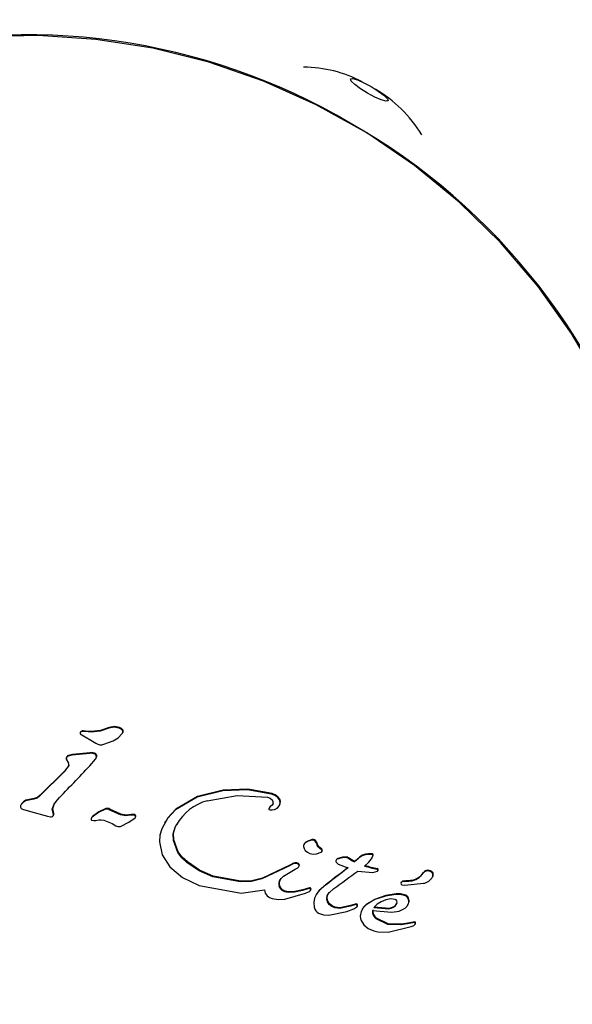
# Model space of a CAD drawing. Units: centimetres. Extents: x 6.7 to 14.4, y 6.03 to 15.12.
# Drawn here: x 11.51 to 11.55, y 12.29 to 12.35 of the extents above; entities that cross this region are included whole.
import ezdxf

# ---------------------------------------------------------------- set-up
doc = ezdxf.new("R2010")
doc.units = ezdxf.units.CM
doc.styles.add('SLDTEXTSTYLE0', font='TXT', dxfattribs={"width": 0.75})
doc.dimstyles.new('SLDDIMSTYLE1', dxfattribs={"dimtxt": 0.15875, "dimasz": 0.25, "dimexe": 0, "dimexo": 0.0625, "dimgap": 0.0396875, "dimtad": 2, "dimdec": 0, "dimlfac": 100, "dimrnd": 1e-09, "dimzin": 12, "dimdsep": 46, "dimtxsty": 'SLDTEXTSTYLE0', "dimsah": 1, "dimcen": 0, "dimadec": 0, "dimazin": 3, "dimtfac": 1, "dimtdec": 0, "dimtofl": 0, "dimtmove": 0, "dimatfit": 3, "dimfxl": 0, "dimfrac": 2, "dimtolj": 1, "dimtzin": 12, "dimarcsym": 0})
doc.dimstyles.new('SLDDIMSTYLE4', dxfattribs={"dimtxt": 0.15875, "dimasz": 0.08, "dimexe": 0, "dimexo": 0.0625, "dimgap": 0.0396875, "dimtad": 2, "dimdec": 0, "dimlfac": 100, "dimrnd": 1e-09, "dimzin": 12, "dimdsep": 46, "dimtxsty": 'SLDTEXTSTYLE0', "dimblk1": 'DOT', "dimblk2": 'DOT', "dimsah": 1, "dimcen": 0.09, "dimse1": 1, "dimse2": 1, "dimadec": 0, "dimazin": 3, "dimtfac": 1, "dimtdec": 0, "dimtofl": 0, "dimtmove": 0, "dimatfit": 3, "dimldrblk": 'DOT', "dimfxl": 0, "dimfrac": 2, "dimtolj": 1, "dimtzin": 12, "dimarcsym": 0})

# ---------------------------------------------------------------- blocks, each defined once
blk = doc.blocks.new('_D_4')
at = {"color": 7, "linetype": 'Continuous', "lineweight": 0}
blk.add_line((12.88613254808669, 13.4172133176961), (11.53571862413457, 12.1777492262452), dxfattribs=at)
at = {"color": 7, "linetype": 'Continuous', "lineweight": 18}
blk.add_solid([(12.88613254808669, 13.4172133176961), (12.67490393671404, 13.27763368545135), (12.72899947807579, 13.21869581642997)], dxfattribs=at)
at = {"color": 7, "linetype": 'Continuous', "lineweight": 18, "insert": (11.93741725232237, 12.82261596975809), "char_height": 0.15875, "attachment_point": 1, "rotation": 42.546960700382016, "style": 'SLDTEXTSTYLE0'}
blk.add_mtext('183', dxfattribs=at)
blk = doc.blocks.new('_Dot')
at = {"color": 0, "linetype": 'ByBlock', "lineweight": -2}
blk.add_line((-0.5, 0), (-1, 0), dxfattribs=at)
at = {"color": 0, "linetype": 'ByBlock', "const_width": 0.5}
blk.add_lwpolyline([(-0.25, 0, 1), (0.25, 0, 1)], format="xyb", close=True, dxfattribs=at)
blk = doc.blocks.new('_D_14')
at = {"color": 7, "linetype": 'Continuous', "lineweight": 0}
blk.add_line((12.537554522541, 14.91137266278676), (8.649311009729455, 14.91137266278676), dxfattribs=at)
at = {"color": 7, "linetype": 'Continuous', "lineweight": 18, "xscale": 0.08, "yscale": 0.08, "rotation": 180.0000000000004}
blk.add_blockref('_Dot', (8.649311009729455, 14.91137266278676), dxfattribs=at)
at = {"color": 7, "linetype": 'Continuous', "lineweight": 18, "xscale": 0.08, "yscale": 0.08}
blk.add_blockref('_Dot', (12.537554522541, 14.91137266278676), dxfattribs=at)
at = {"color": 7, "linetype": 'Continuous', "lineweight": 18, "insert": (10.41748484897558, 15.1160121431925), "char_height": 0.15875, "attachment_point": 1, "style": 'SLDTEXTSTYLE0'}
blk.add_mtext('389', dxfattribs=at)

msp = doc.modelspace()

# ---------------------------------------------------------------- linework, layer by layer
at = {"color": 7, "linetype": 'Continuous', "lineweight": 25}
for p, q in [((11.51671659874845, 12.30416767295488), (11.51668262821544, 12.30410883426573)), ((11.51686959889306, 12.304175920631), (11.51676673940479, 12.30416976153288)), ((11.51689564611971, 12.30422103575095), (11.51679278663144, 12.30421487665283)), ((11.51701008065056, 12.30416217224682), (11.51686959889306, 12.304175920631)), ((11.51703612787722, 12.30420728736677), (11.51689564611971, 12.30422103575095)), ((11.51742807675013, 12.30412730866837), (11.51701008065056, 12.30416217224682)), ((11.51745412397678, 12.30417242378832), (11.51703612787722, 12.30420728736677)), ((11.51868779962214, 12.30444998447462), (11.51866175239549, 12.30440486935466)), ((11.51939469600661, 12.30444528081418), (11.51936864877995, 12.30440016569422)), ((11.51962463858274, 12.30428421276466), (11.51959859135609, 12.3042390976447)), ((11.51668011196896, 12.30401916669165), (11.51776306165319, 12.30336804572834)), ((11.51831256209905, 12.30328940225315), (11.51896118492537, 12.30353158464456)), ((11.51960815464543, 12.30407255198815), (11.51958210741878, 12.3040274368682)), ((11.51570437437403, 12.30227017188656), (11.51587244840932, 12.30199840230297)), ((11.51576434658883, 12.3024304188477), (11.51573057865144, 12.30237193106449)), ((11.51613165822363, 12.30253222320082), (11.51584607175685, 12.30247510719501)), ((11.5158721189835, 12.30252022231497), (11.51584607175685, 12.30247510719501)), ((11.51615770545028, 12.30257733832078), (11.5158721189835, 12.30252022231497)), ((11.51732037546464, 12.30266804369363), (11.51613165822363, 12.30253222320082)), ((11.51615770545028, 12.30257733832078), (11.51613165822363, 12.30253222320082)), ((11.51734642269129, 12.30271315881359), (11.51615770545028, 12.30257733832078)), ((11.51734642269129, 12.30271315881359), (11.51732037546464, 12.30266804369363)), ((11.51734945697554, 12.301816208873), (11.51772826622054, 12.30227191865448)), ((11.51765708080233, 12.30268654021009), (11.51763103357568, 12.30264142509014)), ((11.51775431344719, 12.30231703377443), (11.51772826622054, 12.30227191865448)), ((11.51559625167715, 12.30143635691038), (11.51392359197376, 12.29977462939777)), ((11.51588205848143, 12.30180424411136), (11.5155702044505, 12.30139124179043)), ((11.51590810570807, 12.30184935923131), (11.51559625167715, 12.30143635691038)), ((11.5155702044505, 12.30139124179043), (11.51389754474711, 12.29972951427782)), ((11.52651941474547, 12.3000892610443), (11.52474703806764, 12.29964564732806)), ((11.52654546197212, 12.30013437616425), (11.52477308529429, 12.29969076244802)), ((11.51347494540817, 12.29950385906803), (11.51290902801268, 12.29938703679944)), ((11.51293507523933, 12.29943215191939), (11.51290902801268, 12.29938703679944)), ((11.51350099263482, 12.29954897418799), (11.51293507523933, 12.29943215191939)), ((11.52474703806764, 12.29964564732806), (11.52325617979896, 12.29878446567287)), ((11.52477308529429, 12.29969076244802), (11.52328222702561, 12.29882958079283)), ((11.51270131692128, 12.2988244464726), (11.51324917407795, 12.29866654861889)), ((11.51478178261064, 12.2988624041071), (11.51475573538399, 12.29881728898715)), ((11.51484381034072, 12.29847919459587), (11.51475573538399, 12.29881728898715)), ((11.51486985756737, 12.29852430971582), (11.51478178261064, 12.2988624041071)), ((11.51871524193484, 12.29882106412171), (11.51868919470819, 12.29877594900176)), ((11.51946859957603, 12.29842853440559), (11.51868919470819, 12.29877594900176)), ((11.51949464680268, 12.29847364952554), (11.51871524193484, 12.29882106412171)), ((11.52973294133901, 12.2989419097538), (11.52970689411237, 12.29889679463385)), ((11.5297612470519, 12.2987761837454), (11.52992729778805, 12.29876636275017)), ((11.53043135501014, 12.2990981111959), (11.53040530778349, 12.29905299607594)), ((11.51324917407795, 12.29866654861889), (11.51442253532157, 12.29834164087703)), ((11.51442253532157, 12.29834164087703), (11.51463445361399, 12.29829185766626)), ((11.51486985756737, 12.29852430971582), (11.51484381034072, 12.29847919459587)), ((11.51748762768291, 12.29805239180659), (11.51761983389807, 12.29803534899363)), ((11.51761983389807, 12.29803534899363), (11.51776902342824, 12.29805172339558)), ((11.51776902342824, 12.29805172339558), (11.5179625767062, 12.29808705679172)), ((11.51830590091614, 12.29806818636531), (11.51888407243781, 12.29782591982649)), ((11.51949464680268, 12.29847364952554), (11.51946859957603, 12.29842853440559)), ((11.52004602681305, 12.29792523385152), (11.52046084173914, 12.29822242289652)), ((11.52020567395091, 12.29844503777085), (11.52017962672426, 12.29839992265089)), ((11.52032632236986, 12.29841524661613), (11.52017962672426, 12.29839992265089)), ((11.52035236959652, 12.29846036173609), (11.52020567395091, 12.29844503777085)), ((11.52035236959652, 12.29846036173609), (11.52032632236987, 12.29841524661613)), ((11.51888407243781, 12.29782591982649), (11.51912762526356, 12.29768061679477)), ((11.51946045005516, 12.29763784067891), (11.52004602681305, 12.29792523385152)), ((11.52253665842219, 12.29794087118668), (11.52249601373962, 12.29787047253141)), ((11.52325046454207, 12.29762626511934), (11.52335782818141, 12.29779270940534)), ((11.52344205042135, 12.29589088102358), (11.52313131679413, 12.2967124810153)), ((11.53269203652366, 12.2967301047059), (11.532665989297, 12.29668498958595)), ((11.52214078143472, 12.29657120891863), (11.52233781396258, 12.29567436619529)), ((11.5234160031947, 12.29584576590363), (11.52310526956748, 12.29666736589535)), ((11.53214720110033, 12.29644751776782), (11.53211277086227, 12.29638788284618)), ((11.53332973558211, 12.29601164474399), (11.53318158374412, 12.29612490883516)), ((11.53335578280876, 12.29605675986395), (11.53320763097077, 12.29617002395512)), ((11.52233781396258, 12.29567436619529), (11.52287395193963, 12.29483617169745)), ((11.53298583853326, 12.29573710962318), (11.53330826485143, 12.29585290404894)), ((11.53436342740744, 12.29535644322064), (11.53433738018079, 12.29531132810068)), ((11.53444413339132, 12.2954273634303), (11.53441808616467, 12.29538224831035)), ((11.53510244601534, 12.29553015259167), (11.53507639878869, 12.29548503747171)), ((11.5361348346676, 12.29560329688121), (11.53595721323842, 12.29549820234825)), ((11.53616088189426, 12.29564841200117), (11.53598326046507, 12.2955433174682)), ((11.53633901500721, 12.29566747579428), (11.5361348346676, 12.29560329688121)), ((11.53636506223386, 12.29571259091423), (11.53616088189426, 12.29564841200117)), ((11.53654112735799, 12.29569802763985), (11.53633901500721, 12.29566747579428)), ((11.53656717458464, 12.2957431427598), (11.53636506223386, 12.29571259091423)), ((11.53671223204591, 12.29570215501525), (11.53654112735799, 12.29569802763985)), ((11.53673827927256, 12.29574727013521), (11.53656717458464, 12.2957431427598)), ((11.53660195882585, 12.29516160354209), (11.53678093885797, 12.29539639725776)), ((11.53682355342341, 12.29568689670615), (11.53671223204591, 12.29570215501525)), ((11.53684960065006, 12.2957320118261), (11.53673827927256, 12.29574727013521)), ((11.53678093885797, 12.29539639725776), (11.53685370277719, 12.29556265768843)), ((11.53680698608463, 12.29544151237771), (11.53678093885797, 12.29539639725776)), ((11.53680698608463, 12.29544151237771), (11.53687975000384, 12.29560777280838)), ((11.52287395193963, 12.29483617169745), (11.52373153840054, 12.29411149751614)), ((11.5248845072634, 12.29456775822458), (11.52404595185005, 12.29513853476678)), ((11.52491055449005, 12.29461287334453), (11.5240719990767, 12.29518364988673)), ((11.53112817035913, 12.29491681212409), (11.52922120508404, 12.29401512741985)), ((11.53115421758578, 12.29496192724404), (11.52924725231069, 12.29406024253981)), ((11.53070830175706, 12.29419879226301), (11.53151523721432, 12.29467804956467)), ((11.53137352731685, 12.29504902348505), (11.53112817035913, 12.29491681212409)), ((11.5313995745435, 12.29509413860501), (11.53115421758578, 12.29496192724404)), ((11.53151523721432, 12.29467804956467), (11.53168796420964, 12.29477469172555)), ((11.53172003374585, 12.29502324396402), (11.53159163908803, 12.29507133659726)), ((11.5317460809725, 12.29506835908397), (11.53161768631468, 12.29511645171721)), ((11.53180321900407, 12.29495004503614), (11.53177717177742, 12.29490492991618)), ((11.53435389729848, 12.2951374903575), (11.53447811975484, 12.29503864057162)), ((11.53447811975484, 12.29503864057162), (11.53513384117545, 12.29477629633447)), ((11.53563323506757, 12.29523863922909), (11.53560718784092, 12.29519352410914)), ((11.53630012748975, 12.29489542079452), (11.53660195882585, 12.29516160354209)), ((11.52373153840054, 12.29411149751614), (11.52489319984407, 12.29355582178405)), ((11.52582089892645, 12.29415523747775), (11.5248845072634, 12.29456775822458)), ((11.5258469461531, 12.2942003525977), (11.52491055449005, 12.29461287334453)), ((11.52774177977109, 12.29381453500906), (11.52582089892645, 12.29415523747775)), ((11.52776782699774, 12.29385965012901), (11.5258469461531, 12.2942003525977)), ((11.53583503256285, 12.29455380443341), (11.53686114720278, 12.2944528129941)), ((11.53686114720278, 12.2944528129941), (11.53719185158649, 12.29453781610645)), ((11.54036257377587, 12.29445240624813), (11.54033652654922, 12.29440729112818)), ((11.54067060541864, 12.29461074299708), (11.54064455819199, 12.29456562787712)), ((11.54100067405072, 12.294452413542), (11.54097462682407, 12.29440729842205)), ((11.54099250291161, 12.2941432159138), (11.54099608497018, 12.29414942022123)), ((11.54102210544492, 12.2941945507864), (11.54099605821827, 12.29414943566645)), ((11.52489319984407, 12.29355582178405), (11.5277775802294, 12.29303464898143)), ((11.53045625869025, 12.29391678160573), (11.5304302114636, 12.29387166648578)), ((11.53232146386051, 12.29330769230859), (11.53201034197483, 12.29321320668159)), ((11.53234751108716, 12.29335280742854), (11.53203638920148, 12.29325832180154)), ((11.53247770023364, 12.2933548921384), (11.53232146386051, 12.29330769230859)), ((11.53250374746029, 12.29340000725835), (11.53234751108716, 12.29335280742854)), ((11.53365200360687, 12.29363190674419), (11.53315398536637, 12.29319229448689)), ((11.53367805083352, 12.29367702186415), (11.53318003259302, 12.29323740960685)), ((11.53367805083352, 12.29367702186415), (11.53365200360687, 12.29363190674419)), ((11.53382657266097, 12.29303267999227), (11.5341716893999, 12.29334804565608)), ((11.53884903271135, 12.29381717513435), (11.53881079762771, 12.29375095002686)), ((11.53887290437663, 12.29361507931847), (11.53907802175311, 12.29358040896172)), ((11.53891490482548, 12.29385677589929), (11.53888885759883, 12.29381166077934)), ((11.53902381986548, 12.29384102879757), (11.53888885759883, 12.29381166077934)), ((11.53904986709213, 12.29388614391752), (11.53891490482548, 12.29385677589929)), ((11.53907802175311, 12.29358040896172), (11.54035943929608, 12.29371070296208)), ((11.5277775802294, 12.29303464898143), (11.52939725586189, 12.29326364910176)), ((11.53080193491515, 12.2926229109001), (11.53221651800166, 12.29302265253404)), ((11.53146438233178, 12.29309331680139), (11.53101646595727, 12.2930863316162)), ((11.53149042955843, 12.29313843192135), (11.53104251318392, 12.29313144673616)), ((11.53201034197483, 12.29321320668159), (11.53146438233178, 12.29309331680139)), ((11.53203638920148, 12.29325832180155), (11.53149042955843, 12.29313843192135)), ((11.53221651800166, 12.29302265253404), (11.53244018948154, 12.29311570039534)), ((11.53258609103173, 12.29325828569162), (11.5325719286609, 12.29323375574579)), ((11.53299140271871, 12.2929851592159), (11.53295596170187, 12.29292377357405)), ((11.53704253712809, 12.29263032256947), (11.53644323448336, 12.29227119800485)), ((11.53773525652964, 12.29282785519201), (11.53701648990144, 12.29258520744951)), ((11.53776130375629, 12.29287297031197), (11.53704253712809, 12.29263032256947)), ((11.53844882866204, 12.29293244761652), (11.53773525652964, 12.29282785519201)), ((11.53847487588869, 12.29297756273648), (11.53776130375629, 12.29287297031197)), ((11.53810311235028, 12.2926412329722), (11.53777293712698, 12.29257989378728)), ((11.53841607593942, 12.29260639634286), (11.53810311235028, 12.2926412329722)), ((11.53459411431853, 12.2919861689023), (11.53425448277516, 12.29202236080734)), ((11.53462016154518, 12.29203128402225), (11.53428053000181, 12.2920674759273)), ((11.53530532330107, 12.29213460943344), (11.53459411431853, 12.2919861689023)), ((11.53533137052772, 12.2921797245534), (11.53462016154518, 12.29203128402225)), ((11.53507580778333, 12.29178028787795), (11.53556001108263, 12.29196379372526)), ((11.53571189082354, 12.29224834597416), (11.53530532330107, 12.29213460943344)), ((11.53533137052772, 12.2921797245534), (11.53530532330107, 12.29213460943344)), ((11.53573793805019, 12.29229346109411), (11.53533137052772, 12.2921797245534)), ((11.53556001108263, 12.29196379372526), (11.53577577078025, 12.29210163351535)), ((11.53573793805019, 12.29229346109411), (11.53571189082354, 12.29224834597416)), ((11.5358018180069, 12.2921467486353), (11.53577577078025, 12.29210163351535)), ((11.53616340444073, 12.29197507964757), (11.53612433725567, 12.29190741329813)), ((11.53701648990144, 12.29258520744951), (11.53641718725671, 12.29222608288489)), ((11.53692985670742, 12.29203491998401), (11.537968905273, 12.29195414471472)), ((11.53695590393407, 12.29208003510397), (11.53799495249965, 12.29199925983468)), ((11.53777293712698, 12.29257989378728), (11.5374504851, 12.29244412638293)), ((11.53869655792734, 12.29180332005505), (11.53908893403823, 12.29199788173105)), ((11.53926678578052, 12.29219115178309), (11.53930461318012, 12.29225667076111)), ((11.53383607219015, 12.29151498635303), (11.53507580778333, 12.29178028787795)), ((11.53606160537257, 12.29177174607212), (11.53600358937685, 12.29145433656198)), ((11.53685069814617, 12.29183134378989), (11.53817533286765, 12.29172007847667)), ((11.53817533286765, 12.29172007847667), (11.53869655792734, 12.29180332005505)), ((11.53606800038558, 12.29113992068844), (11.53624903039032, 12.29084969439266)), ((11.53624903039032, 12.29084969439266), (11.53654062449925, 12.29060515324261)), ((11.53654062449925, 12.29060515324261), (11.53693708750687, 12.2904275839153)), ((11.53793374343904, 12.29035623495045), (11.53951660108442, 12.29073175500268)), ((11.53925370476104, 12.29091555973265), (11.53881175003567, 12.29085023351604)), ((11.53883779726232, 12.29089534863599), (11.53881175003567, 12.29085023351604)), ((11.53927975198769, 12.2909606748526), (11.53883779726232, 12.29089534863599)), ((11.53974373924318, 12.29100455127901), (11.53925370476104, 12.29091555973265)), ((11.53976978646983, 12.29104966639897), (11.53927975198769, 12.2909606748526)), ((11.53951660108442, 12.29073175500268), (11.53965322805601, 12.29078085043157)), ((11.53693708750687, 12.2904275839153), (11.53722531380827, 12.29035672245864)), ((11.53722531380827, 12.29035672245864), (11.53793374343904, 12.29035623495045))]:
    msp.add_line(p, q, dxfattribs=at)
at = {"color": 7, "linetype": 'Continuous', "lineweight": 25, "flags": 128}
for points in [[(11.55258829410133, 12.3281806158638), (11.55057864242651, 12.33160835718784), (11.54826982106943, 12.33484758725231), (11.54568041930208, 12.33787222568136), (11.54283128546494, 12.34065791986484), (11.53974535910842, 12.34318224103112), (11.53644748629703, 12.34542486483045), (11.53296421956354, 12.34736773497465), (11.52932360412356, 12.34899520861571), (11.52555495207196, 12.3502941822928), (11.52168860637914, 12.35125419743366), (11.51775569658723, 12.35186752456085), (11.51378788817336, 12.35212922552499), (11.50981712759786, 12.35203719326378)], [(11.53792642589689, 12.34763917040386), (11.53777770329851, 12.34760993670969), (11.53745385559179, 12.3476993342817), (11.53700418565437, 12.34789375314992), (11.53649715165797, 12.34816359480408), (11.53600994493226, 12.34846777829847), (11.5356167382847, 12.34875999445348), (11.53537739386294, 12.34899575600846), (11.53532834968554, 12.34913917040386), (11.53547707228392, 12.34916840409802), (11.53580091999065, 12.34907900652601), (11.53625058992807, 12.34888458765779), (11.53675762392447, 12.34861474600363), (11.53724483065017, 12.34831056250924), (11.53763803729774, 12.34801834635423), (11.53787738171949, 12.34778258479925), (11.53792642589689, 12.34763917040386)], [(11.51866175239549, 12.30440486935466), (11.51806038343883, 12.30419755917939), (11.51742807675013, 12.30412730866837)], [(11.51868779962214, 12.30444998447462), (11.51808643066548, 12.30424267429935), (11.51745412397678, 12.30417242378832)], [(11.51936864877995, 12.30440016569422), (11.51901567699484, 12.30446545770648), (11.51866175239549, 12.30440486935466)], [(11.51939469600661, 12.30444528081418), (11.51904172422149, 12.30451057282643), (11.51868779962214, 12.30444998447462)], [(11.51959859135609, 12.3042390976447), (11.51949783640845, 12.30433955849044), (11.51936864877995, 12.30440016569422)], [(11.51962463858274, 12.30428421276466), (11.5195238836351, 12.30438467361039), (11.51939469600661, 12.30444528081418)], [(11.51896118492537, 12.30353158464456), (11.51930704976381, 12.30373484450154), (11.51958210741878, 12.3040274368682)], [(11.51763103357568, 12.30264142509014), (11.51747750560507, 12.30267191392627), (11.51732037546464, 12.30266804369363)], [(11.51765708080233, 12.30268654021009), (11.51750355283172, 12.30271702904622), (11.51734642269129, 12.30271315881359)], [(11.51776433974532, 12.30255473088441), (11.51770619299448, 12.30261059230682), (11.51763103357568, 12.30264142509014)], [(11.51779038697197, 12.30259984600436), (11.51773224022113, 12.30265570742677), (11.51765708080233, 12.30268654021009)], [(11.51772826622054, 12.30227191865448), (11.51777070174341, 12.30234840190927), (11.51779371167623, 12.30243287331906)], [(11.51775431344719, 12.30231703377443), (11.51779674897006, 12.30239351702922), (11.51781975890288, 12.30247798843902)], [(11.51779371167623, 12.30243287331906), (11.5177907822233, 12.30249650466446), (11.51776433974532, 12.30255473088441)], [(11.51781975890288, 12.30247798843902), (11.51781682944995, 12.30254161978441), (11.51779038697197, 12.30259984600436)], [(11.52988850654046, 12.29985230956369), (11.52822733347417, 12.30015604609809), (11.52651941474547, 12.3000892610443)], [(11.52991455376712, 12.29989742468364), (11.52825599413773, 12.30020097332213), (11.52654546197212, 12.30013437616425)], [(11.51293507523933, 12.29943215191939), (11.51276470053878, 12.29933715685992), (11.51263504209792, 12.29919321460668)], [(11.51389754474711, 12.29972951427781), (11.51370248799123, 12.29958850731304), (11.51347494540817, 12.29950385906803)], [(11.51392359197376, 12.29977462939777), (11.51372853521788, 12.29963362243299), (11.51350099263482, 12.29954897418799)], [(11.51475573538399, 12.29881728898715), (11.51487232989529, 12.29917648199961), (11.51511412521234, 12.29947090935613)], [(11.52544133271537, 12.29940364864301), (11.52751522160308, 12.29975889807345), (11.52959166183629, 12.29964142964791)], [(11.52959166183629, 12.29964142964791), (11.52978790332479, 12.29957259448292), (11.5299476738023, 12.29944228022182)], [(11.53031319295597, 12.2996139727721), (11.53011509405738, 12.29975633910512), (11.52988850654046, 12.29985230956369)], [(11.53033924018262, 12.29965908789205), (11.53014114128402, 12.29980145422507), (11.52991455376712, 12.29989742468364)], [(11.53046599579418, 12.29929852020228), (11.53042020196131, 12.29947162594809), (11.53031319295597, 12.2996139727721)], [(11.53049204302083, 12.29934363532223), (11.53044624918796, 12.29951674106804), (11.53033924018262, 12.29965908789205)], [(11.51260899487126, 12.29914809948672), (11.51256679265721, 12.29906004666258), (11.51256053425029, 12.29896237145908)], [(11.51290902801268, 12.29938703679944), (11.51273865331213, 12.29929204173997), (11.51260899487127, 12.29914809948672)], [(11.51478178261064, 12.2988624041071), (11.51489837712194, 12.29922159711957), (11.51491226477355, 12.29923850772231)], [(11.51842275803464, 12.2988167938308), (11.51793284842626, 12.2985860773179), (11.51750293890258, 12.29826107309085)], [(11.51844880526129, 12.29886190895076), (11.51795889565291, 12.29863119243785), (11.51752898612923, 12.2983061882108)], [(11.52325617979896, 12.29878446567287), (11.52269814986476, 12.29818214700946), (11.52230050531162, 12.29747140608527)], [(11.52328222702561, 12.29882958079283), (11.52272505687403, 12.29822843245289), (11.52254806177169, 12.29791223814123)], [(11.52981774182189, 12.2990063616518), (11.52975626218832, 12.29895783524735), (11.52970689411237, 12.29889679463385)], [(11.52984378904854, 12.29905147677176), (11.52978230941497, 12.29900295036731), (11.52973294133901, 12.2989419097538)], [(11.52998979007222, 12.29922115581937), (11.529922585537, 12.29909926288363), (11.52981774182189, 12.2990063616518)], [(11.52992729778805, 12.29876636275017), (11.53007791035078, 12.29879479943589), (11.53021810445524, 12.29886105495621)], [(11.53021810445524, 12.29886105495621), (11.53032261639447, 12.29894615383168), (11.53040530778349, 12.29905299607594)], [(11.53040530778349, 12.29905299607594), (11.53045453002818, 12.29917173682207), (11.53046599579418, 12.29929852020228)], [(11.53043135501014, 12.2990981111959), (11.53048057725483, 12.29921685194203), (11.53049204302083, 12.29934363532223)], [(11.51463445361399, 12.29829185766626), (11.51470213571181, 12.29829708155318), (11.51476422249169, 12.2983236465943)], [(11.51750293890258, 12.29826107309085), (11.51746172838938, 12.29821383943928), (11.51743104418668, 12.29815938012069)], [(11.51744219973568, 12.29807932982028), (11.51746239940481, 12.29806188537725), (11.51748762768291, 12.29805239180659)], [(11.51752898612923, 12.2983061882108), (11.51748777561603, 12.29825895455924), (11.51745709141333, 12.29820449524065)], [(11.5179625767062, 12.29808705679172), (11.51813511918865, 12.29809478449982), (11.51830590091614, 12.29806818636531)], [(11.52017962672426, 12.29839992265089), (11.51982125443793, 12.29835661811069), (11.51946859957603, 12.29842853440559)], [(11.52020567395091, 12.29844503777085), (11.51984730166458, 12.29840173323064), (11.51949464680268, 12.29847364952554)], [(11.52042822597131, 12.29840102889297), (11.52037828673194, 12.29841395163944), (11.52032632236987, 12.29841524661613)], [(11.52045427319796, 12.29844614401292), (11.52040409750192, 12.29845919403144), (11.52035236959652, 12.29846036173609)], [(11.52230050531162, 12.29747140608527), (11.52217148562572, 12.29702828920396), (11.52214078143472, 12.29657120891863)], [(11.52310526956748, 12.29666736589535), (11.52308671875468, 12.29713175018724), (11.52322441731542, 12.29758114999939)], [(11.52313131679413, 12.2967124810153), (11.52311276598133, 12.29717686530719), (11.52325046454207, 12.29762626511934)], [(11.532665989297, 12.29668498958595), (11.53241282823877, 12.29660494474946), (11.5321815309845, 12.29646791147315)], [(11.53269203652366, 12.2967301047059), (11.53243887546542, 12.29665005986942), (11.53220757821115, 12.29651302659311)], [(11.53208632056531, 12.29625181157937), (11.5321274790413, 12.2961046604785), (11.53221072738649, 12.29597792092323)], [(11.53303505745797, 12.29634492428968), (11.53299752779825, 12.29645683119482), (11.5329361061908, 12.29655699655093)], [(11.53306110468462, 12.29639003940963), (11.5330235750249, 12.29650194631477), (11.53296215341745, 12.29660211167088)], [(11.53318158374412, 12.29612490883516), (11.53308765920851, 12.2962206514186), (11.53303505745797, 12.29634492428968)], [(11.53320763097077, 12.29617002395512), (11.53311370643516, 12.29626576653856), (11.53306110468462, 12.29639003940963)], [(11.52404595185005, 12.29513853476678), (11.52369248333659, 12.29545902049369), (11.5234160031947, 12.29584576590363)], [(11.5240719990767, 12.29518364988673), (11.52371853056324, 12.29550413561365), (11.52344205042135, 12.29589088102358)], [(11.53221072738649, 12.29597792092323), (11.53235313797709, 12.29585469897001), (11.53252260496242, 12.29576860076774)], [(11.53252260496242, 12.29576860076774), (11.53274965202515, 12.29572047709859), (11.53298583853326, 12.29573710962318)], [(11.53507639878869, 12.29548503747171), (11.53474424052348, 12.29547845787986), (11.53441808616467, 12.29538224831035)], [(11.53510244601534, 12.29553015259167), (11.53477028775013, 12.29552357299982), (11.53444413339132, 12.2954273634303)], [(11.53595721323842, 12.29549820234825), (11.53591347252327, 12.29546011458313), (11.53586972817882, 12.29542202761049), (11.53582598023978, 12.29538394146055), (11.53578222874087, 12.29534585616353), (11.5357384737168, 12.29530777174966), (11.53569471520231, 12.29526968824916), (11.53565095323211, 12.29523160569224), (11.53560718784092, 12.29519352410914)], [(11.53598326046507, 12.2955433174682), (11.53593951974992, 12.29550522970309), (11.53589577540547, 12.29546714273044), (11.53585202746643, 12.2954290565805), (11.53580827596752, 12.29539097128349), (11.53576452094345, 12.29535288686962), (11.53572076242896, 12.29531480336911), (11.53567700045875, 12.2952767208122), (11.53563323506757, 12.29523863922909)], [(11.53685370277719, 12.29556265768843), (11.53686308860341, 12.29560187006626), (11.53686325334709, 12.29564160047887)], [(11.53687975000384, 12.29560777280838), (11.53688919246717, 12.29564691230739), (11.53688930057374, 12.29568671559882)], [(11.53159163908803, 12.29507133659726), (11.53148180400148, 12.29507989042384), (11.53137352731685, 12.29504902348505)], [(11.53161768631468, 12.29511645171721), (11.53150785122813, 12.2951250055438), (11.5313995745435, 12.29509413860501)], [(11.53168796420964, 12.29477469172555), (11.53174476734391, 12.2948319962847), (11.53177717177742, 12.29490492991618)], [(11.53433738018079, 12.29531132810068), (11.53432220077302, 12.29526938889292), (11.53431861748047, 12.29522559311962)], [(11.53431861748047, 12.29522559311962), (11.53432912424811, 12.29517833137684), (11.53435389729848, 12.2951374903575)], [(11.5372050424352, 12.2946385686533), (11.5371828601417, 12.29466346256153), (11.53715237466796, 12.29467781381155)], [(11.53723108966185, 12.29468368377325), (11.53720890736834, 12.29470857768149), (11.53717842189461, 12.29472292893151)], [(11.52922120508404, 12.29401512741985), (11.52848948922384, 12.2938334326613), (11.52774177977109, 12.29381453500906)], [(11.52924725231069, 12.29406024253981), (11.52851663015281, 12.29387869311676), (11.52776782699774, 12.29385965012901)], [(11.5304302114636, 12.29387166648578), (11.53055212437745, 12.29404843256105), (11.53070830175706, 12.29419879226301)], [(11.53061510522618, 12.29322677437906), (11.53048652302853, 12.29334991709501), (11.53040044379907, 12.2935061284375)], [(11.53064115245283, 12.29327188949902), (11.53051257025518, 12.29339503221496), (11.53042649102572, 12.29355124355746)], [(11.53257508121174, 12.29329710335868), (11.53256359254088, 12.29332111735284), (11.53254641616644, 12.29334147319686)], [(11.53260112843839, 12.29334221847864), (11.53258978030858, 12.29336608298761), (11.53257246339309, 12.29338658831681)], [(11.52939725586189, 12.29326364910176), (11.52944842983147, 12.29303612940867), (11.52958585067045, 12.29284882690021)], [(11.52958585067045, 12.29284882690021), (11.52974245866903, 12.29273942299094), (11.52992075583, 12.29266417645514)], [(11.52992075583, 12.29266417645514), (11.53035575947446, 12.29259190327373), (11.53080193491515, 12.2926229109001)], [(11.53101646595727, 12.2930863316162), (11.5308047095585, 12.29312921279617), (11.53061510522618, 12.29322677437906)], [(11.53104251318392, 12.29313144673615), (11.53083075678515, 12.29317432791612), (11.53064115245283, 12.29327188949902)], [(11.53244018948154, 12.29311570039534), (11.53250572097014, 12.29315738229788), (11.53256004380508, 12.29321317057167)], [(11.53285341788411, 12.29269855207141), (11.53278960220598, 12.29237879833392), (11.53281620398317, 12.29206024279295)], [(11.53315398536637, 12.29319229448689), (11.53297735080942, 12.29295996951211), (11.53285341788411, 12.29269855207141)], [(11.53318003259302, 12.29323740960685), (11.53300339803607, 12.29300508463207), (11.53298875711921, 12.29297420187024)], [(11.53368402517122, 12.29264099227104), (11.53371711115784, 12.29284721304196), (11.53382657266097, 12.29303267999227)], [(11.53385491555021, 12.29224957005103), (11.53373277496031, 12.29242753542021), (11.53368402517122, 12.29264099227104)], [(11.53371007239787, 12.292686107391), (11.53374315838449, 12.29289232816192), (11.53385261988762, 12.29307779511223)], [(11.53388096277686, 12.29229468517098), (11.53375882218696, 12.29247265054017), (11.53371007239787, 12.292686107391)], [(11.53903230687326, 12.29287620149554), (11.53874721925609, 12.29293473426034), (11.53844882866204, 12.29293244761652)], [(11.53905835409991, 12.2929213166155), (11.53877326648274, 12.29297984938029), (11.53847487588869, 12.29297756273648)], [(11.53425448277516, 12.29202236080734), (11.53403859595701, 12.29210992367853), (11.53385491555021, 12.29224957005103)], [(11.53428053000181, 12.2920674759273), (11.53406464318366, 12.29215503879848), (11.53388096277686, 12.29229468517098)], [(11.53641718725671, 12.29222608288489), (11.53620319645207, 12.29202506723404), (11.53606160537257, 12.29177174607212)], [(11.53644323448336, 12.29227119800485), (11.53622924367872, 12.29207018235399), (11.53618207625385, 12.29198579492709)], [(11.5374504851, 12.29244412638293), (11.53717234939228, 12.29226396266354), (11.53692985670742, 12.29203491998401)], [(11.537968905273, 12.29195414471472), (11.5381408034743, 12.29199242134426), (11.53830462716644, 12.29206660879392)], [(11.53799495249965, 12.29199925983468), (11.53816685070095, 12.29203753646422), (11.53833067439309, 12.29211172391387)], [(11.53830462716644, 12.29206660879392), (11.53843481022702, 12.29217531942377), (11.53852010625858, 12.29232106059442)], [(11.53833067439309, 12.29211172391387), (11.53846085745367, 12.29222043454372), (11.53854615348524, 12.29236617571438)], [(11.53852010625858, 12.29232106059442), (11.53853772201648, 12.29240792765889), (11.53852923932437, 12.29249365583175)], [(11.53908893403823, 12.29199788173105), (11.53923253639556, 12.29214068196909), (11.53932617470282, 12.29231812866304)], [(11.53313007055252, 12.291655924776), (11.53346810794939, 12.29153464709737), (11.53383607219015, 12.29151498635303)], [(11.53600358937685, 12.29145433656198), (11.53601944955025, 12.29129246788575), (11.53606800038558, 12.29113992068844)], [(11.53881175003567, 12.29085023351604), (11.53789776824201, 12.29088471188792), (11.53709514783002, 12.29125909030659)], [(11.53883779726232, 12.29089534863599), (11.53792362143188, 12.29092987503318), (11.53712119505667, 12.29130420542654)], [(11.53965322805601, 12.29078085043157), (11.53970771545811, 12.29081060847036), (11.5397547134068, 12.29085251058474)], [(11.5397547134068, 12.29085251058474), (11.53977680855612, 12.29088412226076), (11.53979077641153, 12.29091951523699)], [(11.53978076063345, 12.29089762570469), (11.53980297686003, 12.29092932863062), (11.53981682363818, 12.29096463035695)], [(11.53979077641153, 12.29091951523699), (11.53979455319395, 12.29094437034709), (11.53979315996564, 12.29096890633994)], [(11.53981682363818, 12.29096463035695), (11.53982062500679, 12.29098931855526), (11.53981920719229, 12.29101402145989)]]:
    msp.add_lwpolyline(points, dxfattribs=at)
at = {"color": 7, "linetype": 'Continuous', "lineweight": 25}
for centre, radius, start, end in [((11.51295734964502, 12.30808148932562), 0.04410622198981472, 59.55180843984097, 149.5710943866748), ((11.53211267939792, 12.34146144092458), 0.008485004705687357, 61.7377844351849, 90.1171196814606), ((11.53238356496398, 12.34048991382696), 0.009213093802332614, 31.48334493580193, 59.74073280081331), ((11.51355493108293, 12.30773647552159), 0.04410622198981386, 330.4289056133259, 60.44819156015962), ((11.51678194794855, 12.30406080005428), 0.0001100177423131444, 97.94585296295837, 202.2361004949101), ((11.51941224178195, 12.30414713810513), 0.000207804525217285, 324.8283405004649, 26.26535628546069), ((11.51943828900858, 12.30419225322508), 0.0002078045252291644, 324.8283405020394, 26.26535628328756), ((11.51811557076267, 12.30387204360787), 0.0006150418968089196, 235.0300665925411, 288.6804212015314), ((11.51592939803087, 12.30226603912497), 0.0002250616045802543, 111.7302729912143, 178.9478298311307), ((11.51595544525752, 12.30231115424492), 0.0002250616045802543, 111.7302729916344, 178.9478298311307), ((10.32407065959959, 13.43690595328285), 1.646919250033658, 316.3188843159713, 316.4316003885918), ((11.51572692674429, 12.30189388262264), 0.0001791672921378213, 329.979738356314, 35.68747127720441), ((11.52636955988214, 12.29604970936017), 0.003480016434743867, 105.4698157693076, 150.7982566652159), ((11.52977572697161, 12.29929495749512), 0.0002264281307286054, 340.9775484296548, 40.5897151535324), ((11.51275273511517, 12.29901774228163), 0.0002000177503421239, 196.0710727375943, 255.1038323655396), ((11.51851757364162, 12.29854586490613), 0.0002870409057085893, 53.28052825027731, 109.2882532613997), ((11.51854362086827, 12.29859098002609), 0.0002870409057085893, 53.28052825027731, 109.2882532613997), ((11.52977341648427, 12.29885422030385), 7.897974132193348e-05, 147.3807496087499, 261.1363851334049), ((11.51469469641745, 12.29845735537707), 0.0001507047231842462, 297.4735907840133, 8.332297054774743), ((11.5147207436441, 12.29850247049703), 0.0001507047231890372, 297.4735907845886, 8.332297052476495), ((11.51750252119224, 12.29812853847258), 7.784709103485666e-05, 156.6602616552763, 219.2066577252017), ((11.52039188510506, 12.29830211155118), 0.000105381682782494, 310.8704753068131, 69.82736460773101), ((11.52041793233171, 12.29834722667114), 0.0001053816827851419, 310.8704753076418, 69.82736460558483), ((11.51934373792758, 12.29804592774122), 0.0004244487850704783, 239.3920557650749, 285.9604292674503), ((11.5326696991689, 12.29634379463278), 0.0003412151216148362, 38.66981287345, 90.62296239816263), ((11.53269590635307, 12.29638924732757), 0.0003408793451394769, 38.64231152491476, 90.6504637467166), ((11.53232351178456, 12.29627633273254), 0.0002384553657201636, 126.5424908729715, 185.9023482465144), ((11.53326780603179, 12.29593919874915), 9.530840136695735e-05, 295.1192868923067, 49.47493782775531), ((11.53329385325844, 12.29598431386911), 9.530840136771142e-05, 295.1192868932736, 49.47493782763748), ((11.53447034030718, 12.29524140287269), 0.0001502262717314248, 110.3550272776007, 152.2596123956732), ((11.53449621820878, 12.29528671068165), 0.0001499867457915409, 110.3199869024028, 152.2946527721503), ((11.68868502986779, 12.57454744633804), 0.3185458202272852, 241.1696153445878, 241.278537529174), ((11.68871107597948, 12.57459255942787), 0.3185458179111404, 241.1696153441922, 241.2785375295703), ((11.53680977852294, 12.29563477804833), 5.390827743253805e-05, 7.270637321975092, 75.19531724556505), ((11.53683596597125, 12.2956800160657), 5.375373072135145e-05, 7.159610198061867, 75.30634436877212), ((11.53167471595906, 12.29492840439406), 0.0001051106361330709, 347.0952375949616, 64.45983694181139), ((11.53170076318571, 12.29497351951402), 0.0001051106361315391, 347.0952375956892, 64.45983694355873), ((10.94058510694288, 13.06310897180651), 0.9715056858174191, 307.6228857450492, 307.7333064428607), ((10.94061115305848, 13.06315408836514), 0.97150568763517, 307.6228857451526, 307.7333064427574), ((11.6184815866575, 12.61497741770675), 0.3304637302008471, 255.6002736262597, 255.7527768759567), ((11.61850763403933, 12.61502253343249), 0.3304637308261975, 255.60027362632, 255.7527768757286), ((11.53715617497502, 12.29464225207824), 8.560838542394227e-05, 316.137289787574, 28.94486227944629), ((11.00689315382248, 13.02247848699987), 0.8998076764369456, 305.8729782888289, 306.0037935203945), ((11.5371299166051, 12.29459716460184), 8.577986841845331e-05, 316.2217020426299, 28.86045002276644), ((11.53936012487233, 12.29503004904173), 0.001158096564849473, 274.3802236717214, 327.4698970638382), ((11.53938617209896, 12.29507516416171), 0.001158096564878323, 274.3802236724026, 327.4698970631521), ((11.54066783557434, 12.29414154957389), 0.0004247166629692499, 93.14177539520038, 141.267049199736), ((11.54021157747148, 12.29460650272919), 0.0009079208896847067, 279.3728011256226, 329.7733638650414), ((11.54069388280099, 12.29418666469386), 0.000424716662956542, 93.14177539457448, 141.2670492002578), ((11.54065840759782, 12.29417128871487), 0.0003945822866351917, 36.73576042548445, 92.01143220596192), ((11.54068445482448, 12.29421640383484), 0.0003945822866229519, 36.73576042450031, 92.01143220679862), ((11.54070338432818, 12.29425493303894), 0.0003111072187306383, 340.1777702486482, 29.32428266942741), ((11.54072962193205, 12.29430006398145), 0.0003109334971204366, 340.1631313554906, 29.33892156262944), ((11.53081879407853, 12.29365604109031), 0.0004443993247049288, 150.974004094207, 199.7147560508936), ((11.53084440237978, 12.29370119195425), 0.0004439982224602956, 150.9505546834622, 199.7382054620763), ((11.53250076696269, 12.29329036231684), 6.852862073530242e-05, 48.23066369797385, 109.6698583558463), ((11.53252687156706, 12.29333577125755), 6.827142969992703e-05, 48.10231966337048, 109.7982023885748), ((11.53248807648893, 12.29326937768852), 9.131557686715873e-05, 322.0098456225563, 17.67544533292664), ((11.53251437984086, 12.29331444692104), 9.108555639849938e-05, 321.9334262339148, 17.75186472223924), ((11.53890323547109, 12.29371155591018), 0.0001011321315895927, 98.17338686702094, 252.5474716862578), ((11.50783414778174, 12.68265469462644), 0.3900626390465763, 274.5863053634772, 274.6489001566003), ((11.50786019443921, 12.68269981681536), 0.3900626461384129, 274.5863053637892, 274.6489001557745), ((11.53837494739177, 12.29245194934978), 0.0001598293812279909, 15.12606973035182, 75.08843615804318), ((11.53891139801572, 12.29245612547016), 0.000437130208214881, 341.5976409387852, 73.94279879795619), ((11.53893744524237, 12.29250124059011), 0.0004371302082220143, 341.597640939742, 73.9427987973188), ((11.5334142535731, 12.29220051636381), 0.0006142800555841356, 193.2002093972961, 242.4431960071122), ((11.53567992183792, 12.29214716319284), 0.0001061130118224168, 334.5915845011553, 72.46592137900484), ((11.53570605384624, 12.29219231522751), 0.0001060522927256504, 334.5539169825892, 72.50358889985019), ((11.53745679871166, 12.29175191437923), 0.0006112830169137943, 172.5339414418627, 233.7275259854866), ((11.53748284593832, 12.29179702949918), 0.0006112830169188473, 172.5339414420926, 233.7275259851824), ((11.53974913180448, 12.290959945214), 4.493084411392422e-05, 11.50436773103367, 96.89320724326451), ((11.53977522050685, 12.29100511783889), 4.487875847989578e-05, 11.44298803680777, 96.95458693461606)]:
    msp.add_arc(centre, radius, start, end, dxfattribs=at)

# ---------------------------------------------------------------- dimensions: what is measured, and where the dimension line sits
at = {"color": 7, "linetype": 'Continuous', "lineweight": 18}
dim = msp.add_linear_dim(base=(12.537554522541, 14.91137266278676), p1=(8.649311009729455, 11.65993666878224), p2=(12.537554522541, 11.31594049716793), dimstyle='SLDDIMSTYLE4', dxfattribs=at)
dim.commit()
dim.dimension.update_dxf_attribs({"geometry": '_D_14', "text_midpoint": (10.59343276613523, 14.91137266278676), "dimtype": 160})
dim = msp.add_radius_dim(center=(11.53571862413457, 12.1777492262452), mpoint=(12.88613254808669, 13.4172133176961), dimstyle='SLDDIMSTYLE1', override={"dimpost": '<>'}, dxfattribs=at)
dim.commit()
dim.dimension.update_dxf_attribs({"geometry": '_D_4', "text_midpoint": (12.21092658611063, 12.79748227197065), "dimtype": 164})

doc.saveas('drawing.dxf')
